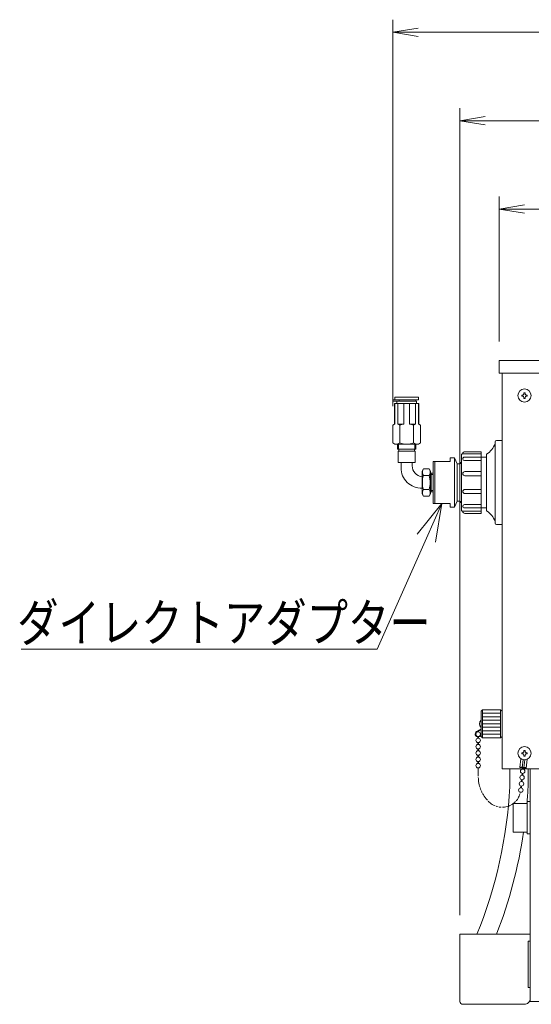
# Model space of a CAD drawing. Units: millimetres. Extents: x -3835 to -13, y 3650 to 8781.
# Drawn here: x -1063 to -699, y 4391 to 5093 of the extents above; entities that cross this region are included whole.
import ezdxf

# ---------------------------------------------------------------- set-up
doc = ezdxf.new("R2010")
doc.units = ezdxf.units.MM
doc.linetypes.add('AM_ISO09W050', pattern=[22.5, 12, -1.5, 3, -1.5, 3, -1.5])
doc.layers.get('0').update_dxf_attribs({"lineweight": 18})
for name, color, linetype, lineweight in [('AM_5', 51, 'Continuous', 18), ('仮想線', 44, 'AM_ISO09W050', 13), ('弱線', 133, 'Continuous', 13)]:
    doc.layers.add(name, color=color, linetype=linetype, lineweight=lineweight)
doc.styles.add('0.8横', font='simplex.shx', dxfattribs={"width": 0.8, "bigfont": 'bigfont.shx'})

# ---------------------------------------------------------------- blocks, each defined once
blk = doc.blocks.new('A$C20B7099B')
at = {"color": 0, "linetype": 'ByBlock', "lineweight": -2}
for p, q in [((74.354, -85.571), (72.354, -85.904)), ((74.354, -86.238), (72.354, -85.904)), ((72.354, -85.904), (74.354, -85.904)), ((79.666, -92.571), (77.666, -92.904)), ((79.666, -93.238), (77.666, -92.904)), ((77.666, -92.904), (79.666, -92.904)), ((82.778, -99.571), (80.778, -99.904)), ((82.778, -100.238), (80.778, -99.904)), ((80.778, -99.904), (82.778, -99.904)), ((74.271, -125.654), (76.222, -123.238)), ((76.222, -123.238), (75.006, -125.98)), ((76.222, -123.238), (75.741, -126.306))]:
    blk.add_line(p, q, dxfattribs=at)
at = {"color": 4}
for p in [(75.006, -125.98), (42.927, -134.771), (71.107, -134.771)]:
    blk.add_line(p, (71.107, -134.771), dxfattribs=at)
at = {"layer": 'AM_5', "color": 4, "lineweight": 9}
for p, q in [((72.354, -115.527), (72.354, -84.904)), ((130.333, -85.904), (74.354, -85.904)), ((77.666, -155.849), (77.666, -91.904)), ((79.666, -92.904), (130.333, -92.904)), ((80.778, -110.404), (80.778, -98.904)), ((82.778, -99.904), (130.333, -99.904))]:
    blk.add_line(p, q, dxfattribs=at)
at = {"style": '0.8横', "width": 0.8}
blk.add_text('ダイレクトアダプター', height=3, dxfattribs=at).set_placement((42.607, -134.171))

msp = doc.modelspace()

# ---------------------------------------------------------------- linework, layer by layer
for p, q in [((-719.51, 4840.63), (-719.51, 4558.63)), ((-797.33, 4791.03), (-797.33, 4803.53)), ((-777.7, 4791.03), (-777.7, 4803.53)), ((-793.26, 4790.03), (-793.26, 4786.53)), ((-781.76, 4786.53), (-781.76, 4790.03)), ((-719.51, 4792.63), (-723.51, 4792.63)), ((-719.51, 4732.63), (-719.51, 4792.63)), ((-730.51, 4782.88), (-730.51, 4742.38)), ((-791.51, 4773.13), (-791.51, 4777.03)), ((-783.51, 4777.03), (-783.51, 4774.63)), ((-768.51, 4777.63), (-768.51, 4747.63)), ((-768.51, 4777.63), (-756.51, 4777.63)), ((-756.51, 4777.63), (-756.51, 4780.13)), ((-753.51, 4780.13), (-756.51, 4780.13)), ((-751.51, 4775.93), (-753.51, 4780.13)), ((-751.51, 4775.93), (-749.51, 4775.93)), ((-749.51, 4748.33), (-749.51, 4776.93)), ((-749.51, 4776.93), (-748.51, 4776.93)), ((-749.51, 4776.13), (-748.51, 4776.13)), ((-770.01, 4768.36), (-768.51, 4768.36)), ((-768.51, 4769.91), (-768.51, 4755.29)), ((-770.01, 4756.92), (-768.51, 4756.92)), ((-768.51, 4747.63), (-756.51, 4747.63)), ((-756.51, 4745.13), (-756.51, 4747.63)), ((-751.51, 4749.33), (-753.51, 4745.13)), ((-751.51, 4749.33), (-749.51, 4749.33)), ((-749.51, 4749.13), (-748.51, 4749.13)), ((-749.51, 4748.33), (-748.51, 4748.33)), ((-756.51, 4745.13), (-753.51, 4745.13)), ((-723.51, 4732.63), (-719.51, 4732.63)), ((-734.51, 4587.09), (-737.7, 4585.05)), ((-734.51, 4586.58), (-737.45, 4584.61)), ((-736.86, 4581.2), (-736.86, 4580.35)), ((-736.86, 4577.21), (-736.86, 4575.85)), ((-736.26, 4581.2), (-736.26, 4580.35)), ((-736.26, 4577.21), (-736.26, 4575.85)), ((-736.86, 4572.71), (-736.86, 4571.35)), ((-736.26, 4572.71), (-736.26, 4571.35)), ((-736.86, 4568.21), (-736.86, 4566.85)), ((-736.86, 4563.71), (-736.86, 4562.35)), ((-736.26, 4568.21), (-736.26, 4566.85)), ((-736.26, 4563.71), (-736.26, 4562.35)), ((-706.79, 4559.4), (-706.16, 4565.74)), ((-705.15, 4559.24), (-704.57, 4565.05)), ((-703.96, 4559.12), (-703.38, 4564.93)), ((-702.32, 4558.96), (-701.68, 4565.3)), ((-719.51, 4558.63), (-692.51, 4558.63)), ((-706.79, 4559.4), (-702.32, 4558.96)), ((-706.74, 4559.9), (-702.27, 4559.45)), ((-704.94, 4558.38), (-704.85, 4559.21)), ((-704.34, 4558.33), (-704.26, 4559.15)), ((-699.51, 4392.63), (-699.51, 4558.63)), ((-705.83, 4549.43), (-705.69, 4550.78)), ((-705.38, 4553.91), (-705.25, 4555.26)), ((-705.23, 4549.37), (-705.1, 4550.72)), ((-704.78, 4553.85), (-704.65, 4555.2)), ((-706.27, 4544.95), (-706.14, 4546.3)), ((-705.68, 4544.89), (-705.54, 4546.24)), ((-699.51, 4392.63), (-679.51, 4392.63))]:
    msp.add_line(p, q)
at = {"ltscale": 0.1}
for p, q in [((-734.51, 4599.63), (-733.51, 4600.63)), ((-734.51, 4581.63), (-734.51, 4599.63)), ((-733.51, 4600.63), (-720.51, 4600.63)), ((-720.51, 4600.63), (-719.51, 4599.63)), ((-719.51, 4599.63), (-719.51, 4590.63)), ((-719.51, 4590.63), (-719.51, 4581.63)), ((-733.51, 4580.63), (-734.51, 4581.63)), ((-720.51, 4580.63), (-733.51, 4580.63)), ((-719.51, 4581.63), (-720.51, 4580.63))]:
    msp.add_line(p, q, dxfattribs=at)
for points in [[(-721.51, 4840.63), (-257.51, 4840.63), (-257.51, 4849.63), (-721.51, 4849.63)], [(-796.01, 4821.53), (-779.01, 4821.53), (-779.01, 4823.53), (-796.01, 4823.53)], [(-781.51, 4785.03), (-793.51, 4785.03), (-793.51, 4777.03), (-781.51, 4777.03)], [(-782.01, 4786.53), (-793.01, 4786.53), (-793.01, 4785.03), (-782.01, 4785.03)], [(-734.51, 4744.63), (-730.51, 4744.63), (-730.51, 4780.63), (-734.51, 4780.63)], [(-776.51, 4762.64), (-776.51, 4754.64), (-775.51, 4752.83), (-771.51, 4752.83), (-770.51, 4754.64), (-770.51, 4762.64), (-770.51, 4770.64), (-771.51, 4772.46), (-775.51, 4772.46), (-776.51, 4770.64)], [(-701.51, 4535.13), (-699.51, 4535.13), (-699.51, 4512.13), (-701.51, 4512.13)], [(-711.51, 4533.88), (-701.51, 4533.88), (-701.51, 4513.38), (-711.51, 4513.38)]]:
    msp.add_lwpolyline(points, close=True)
for points in [[(-703.91, 4823.23), (-703.91, 4822.63), (-703.11, 4822.63), (-703.11, 4823.23, -0.414214), (-702.11, 4824.23), (-701.51, 4824.23), (-701.51, 4825.03), (-702.11, 4825.03, -0.414214), (-703.11, 4826.03), (-703.11, 4826.63), (-703.91, 4826.63), (-703.91, 4826.03, -0.414214), (-704.91, 4825.03), (-705.51, 4825.03), (-705.51, 4824.23), (-704.91, 4824.23, -0.414214)], [(-797.01, 4820.73), (-793.31, 4820.73, 0.414214), (-792.91, 4821.13), (-792.91, 4821.13, 0.414214), (-793.31, 4821.53), (-797.01, 4821.53, 0.414214), (-797.41, 4821.13), (-797.41, 4821.13, 0.414214)], [(-747.51, 4742.13), (-734.51, 4742.13), (-734.51, 4783.13), (-747.51, 4783.13, 0.414214), (-748.51, 4782.13), (-748.51, 4743.13, 0.414214)], [(-746.01, 4784.63), (-734.51, 4784.63), (-734.51, 4783.13), (-747.51, 4783.13), (-747.51, 4783.13, -0.414214)], [(-746.32, 4780.71), (-734.51, 4780.71), (-734.51, 4778.3), (-746.32, 4778.3, -0.394941), (-747.51, 4779.52), (-747.51, 4779.52, -0.414214)], [(-746.05, 4770.46), (-734.51, 4770.46), (-734.51, 4767.52), (-746.05, 4767.52, -0.408126), (-747.51, 4769), (-747.51, 4769, -0.414214)], [(-746.05, 4754.79), (-734.51, 4754.79), (-734.51, 4757.73), (-746.05, 4757.73, 0.408126), (-747.51, 4756.26), (-747.51, 4756.25, 0.414214)], [(-746.32, 4744.54), (-734.51, 4744.54), (-734.51, 4746.96), (-746.32, 4746.96, 0.394941), (-747.51, 4745.73), (-747.51, 4745.73, 0.414214)], [(-746.01, 4740.63), (-734.51, 4740.63), (-734.51, 4742.13), (-747.51, 4742.13), (-747.51, 4742.13, 0.414214)], [(-703.91, 4568.23), (-703.91, 4567.63), (-703.11, 4567.63), (-703.11, 4568.23, -0.414214), (-702.11, 4569.23), (-701.51, 4569.23), (-701.51, 4570.03), (-702.11, 4570.03, -0.414214), (-703.11, 4571.03), (-703.11, 4571.63), (-703.91, 4571.63), (-703.91, 4571.03, -0.414214), (-704.91, 4570.03), (-705.51, 4570.03), (-705.51, 4569.23), (-704.91, 4569.23, -0.414214)], [(-747.51, 4390.63), (-703.51, 4390.63, 0.414214), (-699.51, 4394.63), (-699.51, 4440.63), (-749.51, 4440.63), (-749.51, 4392.63, 0.414214)]]:
    msp.add_lwpolyline(points, format="xyb", close=True)
for points in [[(-796.26, 4804.34), (-796.26, 4819.03), (-778.76, 4819.03), (-778.76, 4804.34)], [(-794.51, 4819.03), (-794.51, 4820.73), (-780.51, 4820.73), (-780.51, 4819.03)], [(-796.24, 4804.36), (-797.33, 4803.53)], [(-777.7, 4803.53), (-778.76, 4804.34)], [(-777.7, 4791.03), (-779.01, 4790.03), (-796.01, 4790.03), (-797.33, 4791.03)], [(-794.01, 4790.03), (-794.01, 4786.53), (-781.01, 4786.53), (-781.01, 4790.03)], [(-770.51, 4756.04), (-770.01, 4756.04), (-770.01, 4769.24), (-770.01, 4769.24), (-770.51, 4769.24)], [(-768.51, 4769.22), (-770.01, 4769.22)], [(-770.01, 4756.06), (-768.51, 4756.06)], [(-699.51, 4435.63), (-701.01, 4435.63), (-701.01, 4402.63), (-699.51, 4402.63)]]:
    msp.add_lwpolyline(points)
for points in [[(-793.26, 4821.53), (-781.31, 4821.53, -0.414214), (-780.91, 4821.13), (-780.91, 4821.13, -0.414214), (-781.31, 4820.73), (-793.31, 4820.73)], [(-737.47, 4440.63, 0.085184), (-714.01, 4545.73), (-714.01, 4558.63)], [(-701.77, 4533.88, 0.008719), (-701.01, 4545.41), (-701.01, 4558.63)], [(-723.46, 4440.63, 0.056981), (-704.14, 4513.38, 0.056981)]]:
    msp.add_lwpolyline(points, format="xyb")
for centre, radius in [((-703.51, 4824.63), 4.7), ((-736.56, 4583.28), 1.6), ((-736.56, 4578.78), 1.6), ((-736.56, 4574.28), 1.6), ((-736.56, 4569.78), 1.6), ((-703.51, 4569.63), 4.7), ((-736.56, 4565.28), 1.6), ((-736.56, 4560.78), 1.6), ((-704.79, 4556.79), 1.6), ((-705.69, 4547.84), 1.6), ((-705.24, 4552.31), 1.6), ((-706.13, 4543.36), 1.6)]:
    msp.add_circle(centre, radius)
for centre, radius, start, end in [((-738.26, 4795.23), 14.58, 302.10952, 340.57086), ((-723.51, 4791.63), 1, 90, 180), ((-775.51, 4774.63), 8, 180, 262.81924), ((-777.01, 4773.13), 14.5, 180, 271.97563), ((-738.26, 4730.03), 14.58, 19.42914, 57.89048), ((-723.51, 4733.63), 1, 180, 270), ((-731.63, 4590.63), 3.88, 137.92498, 222.07502), ((-736.56, 4583.28), 2.1, 122.62871, 340)]:
    msp.add_arc(centre, radius, start, end)
at = {"layer": '仮想線', "ltscale": 0.5}
msp.add_lwpolyline([(-736.57, 4559.18, 0.019458), (-736.4, 4551.71, 0.188113), (-729.3, 4535.48, 0.617552), (-706.47, 4541.79)], format="xyb", dxfattribs=at)
at = {"layer": '弱線'}
for p, q in [((-792.42, 4791.03), (-792.42, 4803.53)), ((-782.61, 4791.03), (-782.61, 4803.53)), ((-724.51, 4791.63), (-724.51, 4733.63)), ((-767.51, 4747.63), (-767.51, 4777.63)), ((-753.51, 4780.13), (-753.51, 4745.13)), ((-751.51, 4749.33), (-751.51, 4775.93)), ((-775.51, 4767.55), (-771.51, 4767.55)), ((-775.51, 4757.74), (-771.51, 4757.74)), ((-733.51, 4600.63), (-733.51, 4580.63)), ((-720.51, 4600.63), (-720.51, 4580.63))]:
    msp.add_line(p, q, dxfattribs=at)
at = {"layer": '弱線', "ltscale": 0.1}
for p, q in [((-733.51, 4598.13), (-720.51, 4598.13)), ((-733.51, 4595.63), (-720.51, 4595.63)), ((-733.51, 4593.13), (-720.51, 4593.13)), ((-733.51, 4590.63), (-720.51, 4590.63)), ((-733.51, 4588.13), (-720.51, 4588.13)), ((-733.51, 4585.63), (-720.51, 4585.63)), ((-733.51, 4583.13), (-720.51, 4583.13))]:
    msp.add_line(p, q, dxfattribs=at)
at = {"layer": '弱線'}
for points in [[(-795.91, 4819.03), (-795.91, 4804.37)], [(-793.84, 4819.03), (-793.84, 4804.37)], [(-789.59, 4819.03), (-789.59, 4804.36)], [(-785.44, 4819.03), (-785.44, 4804.36)], [(-781.19, 4819.03), (-781.19, 4804.37)], [(-779.11, 4819.03), (-779.11, 4804.37)], [(-796.24, 4804.36), (-795.96, 4804.36)], [(-793.79, 4804.36), (-789.59, 4804.36)], [(-781.24, 4804.36), (-785.44, 4804.36)], [(-778.76, 4804.36), (-779.06, 4804.36)]]:
    msp.add_lwpolyline(points, dxfattribs=at)
for centre, radius, start, end in [((-794.87, 4801.02), 3.51, 107.20494, 120.15778), ((-794.87, 4801.02), 3.51, 45.65307, 72.79506), ((-787.51, 4791.99), 12.54, 99.53545, 113.04641), ((-787.51, 4791.99), 12.54, 66.95359, 80.46455), ((-780.15, 4801.02), 3.51, 107.20494, 134.34693), ((-780.15, 4801.02), 3.51, 59.84222, 72.79506), ((-794.87, 4793.54), 3.51, 239.84222, 314.34693), ((-787.51, 4802.56), 12.54, 246.95359, 293.04641), ((-780.15, 4793.54), 3.51, 225.65307, 300.15778), ((-772.15, 4770), 4.16, 158.40777, 216.11536), ((-760.86, 4762.64), 15.45, 161.48256, 180), ((-774.88, 4770), 4.16, 323.88464, 21.59223), ((-786.17, 4762.64), 15.45, 0, 18.51744), ((-760.86, 4762.64), 15.45, 180, 198.51744), ((-786.17, 4762.64), 15.45, 341.48256, 0), ((-772.15, 4755.28), 4.16, 143.88464, 201.59223), ((-774.88, 4755.28), 4.16, 338.40777, 36.11536)]:
    msp.add_arc(centre, radius, start, end, dxfattribs=at)

# ---------------------------------------------------------------- block references
at = {"xscale": 9, "yscale": 9, "zscale": 9}
msp.add_blockref('A$C20B7099B', (-1448.51, 5856.77), dxfattribs=at)

doc.saveas('drawing.dxf')
